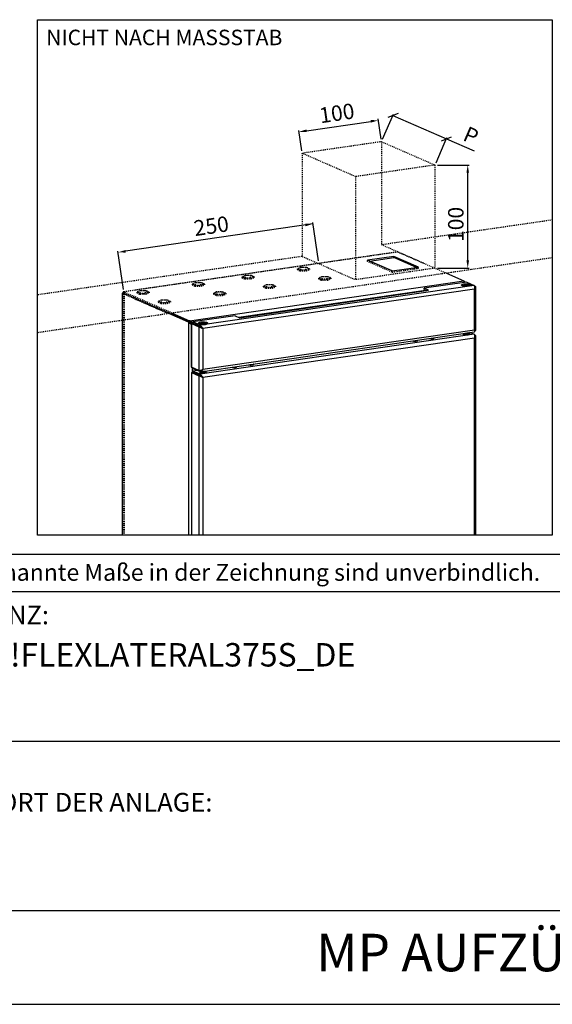
# Model space of a CAD drawing. Extents: x 10 to 2457, y 10 to 287.
# Drawn here: x 396 to 453, y 10 to 115 of the extents above; entities that cross this region are included whole.
import ezdxf

# ---------------------------------------------------------------- set-up
doc = ezdxf.new("R2010")
doc.units = 0
doc.header["$LTSCALE"] = 0.5
doc.header["$MEASUREMENT"] = 0
doc.linetypes.add('DASHDOT2', pattern=[0.5, 0.25, -0.125, 0, -0.125])
doc.linetypes.add('HIDDEN', pattern=[1.905, 1.27, -0.635])
doc.layers.get('0').update_dxf_attribs({"linetype": 'CONTINUOUS'})
doc.layers.get('DEFPOINTS').update_dxf_attribs({"linetype": 'CONTINUOUS'})
for name, color, linetype in [('6', 7, 'CONTINUOUS'), ('8', 3, 'CONTINUOUS'), ('CAMPOS CAJETIN', 5, 'CONTINUOUS')]:
    doc.layers.add(name, color=color, linetype=linetype)
doc.styles.add('LD', font='ARIALUNI.TTF')
doc.styles.get("Standard").update_dxf_attribs({"font": 'ARIALUNI.TTF'})
doc.dimstyles.new('ANOTATIVO', dxfattribs={"dimscale": 0, "dimtxt": 15, "dimasz": 7.5, "dimexe": 1.25, "dimexo": 2.5, "dimgap": 3, "dimtad": 1, "dimdec": 0, "dimtxsty": 'Standard', "dimcen": 2.5, "dimadec": 0, "dimazin": 0, "dimtfac": 1, "dimtdec": 0, "dimtmove": 0, "dimatfit": 3, "dimfxl": 0, "dimarcsym": 0})

# ---------------------------------------------------------------- blocks, each defined once
blk = doc.blocks.new('BORD_MACPUARSA_A4_V')
at = {"layer": '8'}
blk.add_line((0, 0), (190, 0), dxfattribs=at)
blk = doc.blocks.new('LD_20170306083530_00000038')
blk.add_blockref('BORD_MACPUARSA_A4_V', (0, 0))
blk = doc.blocks.new('*D105')
at = {"color": 0}
for p, q in [((447.18, -155.25), (509.41, -146.2)), ((519.49, -163.43), (516.65, -143.89)), ((442.42, -174.63), (439.58, -155.09))]:
    blk.add_line(p, q, dxfattribs=at)
for points in [[(509.23, -144.97), (509.59, -147.44), (516.83, -145.13)], [(447, -154.01), (447.36, -156.49), (439.76, -156.33)]]:
    blk.add_solid(points, dxfattribs=at)
at = {"layer": 'DEFPOINTS', "color": 0}
for p in [(516.83, -145.13), (519.85, -165.9), (442.78, -177.11)]:
    blk.add_point(p, dxfattribs=at)
at = {"color": 0, "insert": (476.76, -140.17), "char_height": 15, "attachment_point": 5, "rotation": 8.27033}
blk.add_mtext('100', dxfattribs=at)
blk = doc.blocks.new('_OBLIQUE')
at = {"color": 0, "linetype": 'ByBlock'}
blk.add_line((-0.5, -0.5), (0.5, 0.5), dxfattribs=at)
blk = doc.blocks.new('*D106')
at = {"color": 0}
for p, q in [((520.85, -163.61), (531.46, -139.28)), ((530.96, -140.42), (582.82, -163.04)), ((572.71, -186.23), (583.32, -161.89)), ((582.82, -163.04), (609.7, -174.76))]:
    blk.add_line(p, q, dxfattribs=at)
at = {"layer": 'DEFPOINTS', "color": 0}
for p in [(519.85, -165.9), (582.82, -163.04), (571.71, -188.52)]:
    blk.add_point(p, dxfattribs=at)
at = {"color": 0, "xscale": 7.5, "yscale": 7.5, "zscale": 7.5}
for p, rotation in [((530.96, -140.42), 156.4396129087073), ((582.82, -163.04), 336.4396129087073)]:
    blk.add_blockref('_OBLIQUE', p, dxfattribs=dict(at, rotation=rotation))
at = {"color": 0, "insert": (605.91, -161.65), "char_height": 15, "attachment_point": 5, "rotation": 336.43961}
blk.add_mtext('P', dxfattribs=at)
blk = doc.blocks.new('TITL_MACPUARSA_A4_H_WEB_REV0_')
at = {"color": 3}
blk.add_line((0, 10), (190, 10), dxfattribs=at)
at = {"layer": '8'}
for p, q in [((48, 48), (190, 48)), ((0, 44), (162.01, 44)), ((190, 28), (63, 28)), ((0, 0), (190, 0))]:
    blk.add_line(p, q, dxfattribs=at)
blk = doc.blocks.new('LD_20170306083530_00000074')
blk.add_blockref('TITL_MACPUARSA_A4_H_WEB_REV0_', (0, 0))
at = {"style": 'LD'}
for s, height, p in [('[¹] Ungenannte Maße in der Zeichnung sind unverbindlich.', 1.8, (65.06, 45.15)), ('REFERENZ:', 2, (65.06, 40.51)), ('STANDORT DER ANLAGE:', 2, (65.06, 20.54))]:
    blk.add_text(s, height=height, dxfattribs=at).set_placement(p)
at = {"layer": 'CAMPOS CAJETIN', "style": 'LD'}
for s, insert, char_height, width, attachment_point, line_spacing_factor in [('MPGO!FLEXLATERAL375S_DE', (65.27, 38.51), 2.5, 124.7342, 1, 1.2), ('MP AUFZÜGEN', (126.5, 5), 4, 127, 5, 0.933333)]:
    blk.add_mtext(s, dxfattribs=dict(at, insert=insert, char_height=char_height, width=width, attachment_point=attachment_point, line_spacing_factor=line_spacing_factor))
blk = doc.blocks.new('NICHOSARMARIOECO-GO_R3')
for p, q in [((186, -47.67), (685.55, -47.67)), ((574.21, -188.52), (604.73, -188.52)), ((603.48, -280.99), (603.48, -196.02)), ((453.33, -245.55), (271.55, -272.1)), ((458.57, -281.43), (453.15, -244.32)), ((269.37, -309.06), (263.95, -271.95)), ((574.21, -288.49), (604.73, -288.49))]:
    blk.add_line(p, q)
at = {"color": 253, "linetype": 'HIDDEN'}
for p, q in [((519.85, -165.9), (442.78, -177.11)), ((519.85, -165.9), (571.71, -188.52)), ((519.85, -165.9), (519.85, -265.87)), ((442.78, -177.11), (442.78, -277.07)), ((494.64, -199.72), (442.78, -177.11)), ((571.71, -188.52), (494.64, -199.72)), ((571.71, -188.52), (571.71, -288.49)), ((494.64, -199.72), (494.64, -299.69)), ((535.64, -272.76), (269.38, -311.46)), ((535.38, -272.8), (280.88, -309.79)), ((535.64, -272.76), (582.86, -293.35)), ((442.78, -277.07), (494.64, -299.69)), ((506.24, -281.97), (506.24, -280.77)), ((508.3, -281.67), (506.24, -281.97)), ((530, -292.33), (506.24, -281.97)), ((387.33, -295.53), (384.35, -296.83)), ((387.78, -295.73), (385.24, -296.83)), ((393.29, -295.53), (387.33, -295.53)), ((392.84, -295.73), (387.78, -295.73)), ((387.78, -297.77), (387.78, -295.73)), ((395.38, -296.83), (392.84, -295.73)), ((392.84, -297.77), (392.84, -295.73)), ((396.27, -296.83), (393.29, -295.53)), ((441.01, -287.73), (438.02, -289.03)), ((438.02, -289.03), (441.01, -290.33)), ((438.02, -289.03), (438.02, -289.87)), ((438.02, -289.87), (441.01, -291.17)), ((441.45, -287.92), (438.92, -289.03)), ((438.92, -289.03), (441.45, -290.13)), ((446.97, -287.73), (441.01, -287.73)), ((441.01, -290.33), (446.97, -290.33)), ((441.01, -290.33), (441.01, -291.17)), ((441.01, -291.17), (446.97, -291.17)), ((441.26, -290.05), (441.45, -289.96)), ((446.52, -287.92), (441.45, -287.92)), ((441.45, -289.96), (441.45, -287.92)), ((441.45, -289.96), (446.52, -289.96)), ((441.45, -290.13), (446.52, -290.13)), ((449.06, -289.03), (446.52, -287.92)), ((446.52, -289.96), (446.52, -287.92)), ((446.52, -290.13), (449.06, -289.03)), ((446.52, -289.96), (446.72, -290.05)), ((449.95, -289.03), (446.97, -287.73)), ((446.97, -290.33), (449.95, -289.03)), ((446.97, -291.17), (449.95, -289.87)), ((446.97, -290.33), (446.97, -291.17)), ((449.95, -289.03), (449.95, -289.87)), ((571.71, -288.49), (494.64, -299.69)), ((530, -292.33), (555.67, -288.6)), ((530, -292.33), (530, -291.13)), ((553.61, -287.7), (555.67, -288.6)), ((555.67, -288.6), (555.67, -287.4)), ((339.02, -302.55), (336.03, -303.85)), ((336.03, -303.85), (339.02, -305.15)), ((336.03, -303.85), (336.03, -304.69)), ((336.03, -304.69), (339.02, -305.99)), ((339.46, -302.75), (336.93, -303.85)), ((336.93, -303.85), (339.46, -304.96)), ((344.98, -302.55), (339.02, -302.55)), ((339.02, -305.15), (344.98, -305.15)), ((339.02, -305.15), (339.02, -305.99)), ((339.27, -304.87), (339.46, -304.79)), ((344.53, -302.75), (339.46, -302.75)), ((339.46, -304.79), (339.46, -302.75)), ((339.46, -304.79), (344.53, -304.79)), ((339.46, -304.96), (344.53, -304.96)), ((347.07, -303.85), (344.53, -302.75)), ((344.53, -304.79), (344.53, -302.75)), ((344.53, -304.96), (347.07, -303.85)), ((344.53, -304.79), (344.73, -304.87)), ((347.96, -303.85), (344.98, -302.55)), ((344.98, -305.15), (347.96, -303.85)), ((344.98, -305.99), (347.96, -304.69)), ((344.98, -305.15), (344.98, -305.99)), ((347.96, -303.85), (347.96, -304.69)), ((384.35, -296.83), (387.33, -298.13)), ((384.35, -296.83), (384.35, -297.67)), ((384.35, -297.67), (387.33, -298.97)), ((385.24, -296.83), (387.77, -297.94)), ((387.33, -298.13), (393.29, -298.13)), ((387.33, -298.13), (387.33, -298.97)), ((387.33, -298.97), (393.29, -298.97)), ((387.58, -297.85), (387.78, -297.77)), ((387.77, -297.94), (392.84, -297.94)), ((387.78, -297.77), (392.84, -297.77)), ((392.84, -297.94), (395.38, -296.83)), ((392.84, -297.77), (393.04, -297.85)), ((393.29, -298.13), (396.27, -296.83)), ((393.29, -298.97), (396.27, -297.67)), ((393.29, -298.13), (393.29, -298.97)), ((396.27, -296.83), (396.27, -297.67)), ((407.99, -304.54), (405.01, -305.84)), ((408.44, -304.74), (405.9, -305.84)), ((413.95, -304.54), (407.99, -304.54)), ((413.5, -304.74), (408.44, -304.74)), ((408.44, -306.78), (408.44, -304.74)), ((416.04, -305.84), (413.5, -304.74)), ((413.5, -306.78), (413.5, -304.74)), ((416.93, -305.84), (413.95, -304.54)), ((461.67, -296.74), (458.69, -298.04)), ((458.69, -298.04), (461.67, -299.34)), ((458.69, -298.04), (458.69, -298.88)), ((458.69, -298.88), (461.67, -300.18)), ((462.12, -296.93), (459.58, -298.04)), ((459.58, -298.04), (462.12, -299.14)), ((467.63, -296.74), (461.67, -296.74)), ((461.67, -299.34), (461.67, -300.18)), ((461.67, -299.34), (467.63, -299.34)), ((461.67, -300.18), (467.63, -300.18)), ((461.92, -299.06), (462.12, -298.97)), ((467.18, -296.93), (462.12, -296.93)), ((462.12, -298.97), (462.12, -296.93)), ((462.12, -298.97), (467.18, -298.97)), ((462.12, -299.14), (467.18, -299.14)), ((469.72, -298.04), (467.18, -296.93)), ((467.18, -298.97), (467.18, -296.93)), ((467.18, -299.14), (469.72, -298.04)), ((467.18, -298.97), (467.38, -299.06)), ((470.61, -298.04), (467.63, -296.74)), ((467.63, -299.34), (470.61, -298.04)), ((467.63, -300.18), (470.61, -298.88)), ((467.63, -299.34), (467.63, -300.18)), ((470.61, -298.04), (470.61, -298.88)), ((268.21, -312.81), (268.21, -547.37)), ((268.6, -312.97), (269.67, -312.81)), ((268.6, -312.97), (313.42, -332.52)), ((268.6, -547.37), (268.6, -312.97)), ((269.66, -313.5), (270.28, -313.77)), ((269.66, -547.37), (269.66, -313.5)), ((269.67, -312.81), (314.5, -332.36)), ((316.74, -332.03), (269.73, -311.53)), ((269.73, -311.53), (269.73, -312.73)), ((314.68, -332.33), (269.73, -312.73)), ((270.28, -547.37), (270.28, -313.77)), ((285.34, -310.36), (282.36, -311.66)), ((282.36, -311.66), (285.34, -312.96)), ((282.36, -311.66), (282.36, -312.5)), ((282.36, -312.5), (285.34, -313.8)), ((285.78, -310.55), (283.25, -311.66)), ((283.25, -311.66), (285.78, -312.76)), ((291.3, -310.36), (285.34, -310.36)), ((285.34, -312.96), (285.34, -313.8)), ((285.34, -312.96), (291.3, -312.96)), ((285.34, -313.8), (291.3, -313.8)), ((285.59, -312.68), (285.78, -312.59)), ((290.85, -310.55), (285.78, -310.55)), ((285.78, -312.59), (285.78, -310.55)), ((285.78, -312.59), (290.85, -312.59)), ((285.78, -312.76), (290.85, -312.76)), ((293.39, -311.66), (290.85, -310.55)), ((290.85, -312.59), (290.85, -310.55)), ((290.85, -312.76), (293.39, -311.66)), ((290.85, -312.59), (291.05, -312.68)), ((294.28, -311.66), (291.3, -310.36)), ((291.3, -312.96), (294.28, -311.66)), ((291.3, -313.8), (294.28, -312.5)), ((291.3, -312.96), (291.3, -313.8)), ((294.28, -311.66), (294.28, -312.5)), ((339.02, -305.99), (344.98, -305.99)), ((359.68, -311.56), (356.7, -312.86)), ((356.7, -312.86), (359.68, -314.16)), ((356.7, -312.86), (356.7, -313.7)), ((356.7, -313.7), (359.68, -315)), ((360.13, -311.76), (357.59, -312.86)), ((357.59, -312.86), (360.12, -313.97)), ((365.64, -311.56), (359.68, -311.56)), ((359.68, -314.16), (359.68, -315)), ((359.68, -314.16), (365.64, -314.16)), ((359.93, -313.88), (360.13, -313.8)), ((360.12, -313.97), (365.19, -313.97)), ((365.19, -311.76), (360.13, -311.76)), ((360.13, -313.8), (360.13, -311.76)), ((360.13, -313.8), (365.19, -313.8)), ((367.73, -312.86), (365.19, -311.76)), ((365.19, -313.8), (365.19, -311.76)), ((365.19, -313.97), (367.73, -312.86)), ((365.19, -313.8), (365.39, -313.88)), ((368.62, -312.86), (365.64, -311.56)), ((365.64, -314.16), (368.62, -312.86)), ((365.64, -315), (368.62, -313.7)), ((365.64, -314.16), (365.64, -315)), ((368.62, -312.86), (368.62, -313.7)), ((405.01, -305.84), (407.99, -307.14)), ((405.01, -305.84), (405.01, -306.68)), ((405.01, -306.68), (407.99, -307.98)), ((405.9, -305.84), (408.44, -306.95)), ((407.99, -307.14), (413.95, -307.14)), ((407.99, -307.14), (407.99, -307.98)), ((407.99, -307.98), (413.95, -307.98)), ((408.24, -306.86), (408.44, -306.78)), ((408.44, -306.78), (413.5, -306.78)), ((408.44, -306.95), (413.5, -306.95)), ((413.5, -306.95), (416.04, -305.84)), ((413.5, -306.78), (413.7, -306.86)), ((413.95, -307.14), (416.93, -305.84)), ((413.95, -307.98), (416.93, -306.68)), ((413.95, -307.14), (413.95, -307.98)), ((416.93, -305.84), (416.93, -306.68)), ((316.74, -332.03), (280.88, -316.39)), ((280.88, -318.32), (313.42, -332.52)), ((306, -319.36), (303.02, -320.67)), ((303.02, -320.67), (306, -321.97)), ((303.02, -320.67), (303.02, -321.51)), ((303.02, -321.51), (306, -322.81)), ((306.45, -319.56), (303.91, -320.67)), ((303.91, -320.67), (306.45, -321.77)), ((311.96, -319.36), (306, -319.36)), ((306, -321.97), (306, -322.81)), ((306, -321.97), (311.96, -321.97)), ((306, -322.81), (311.96, -322.81)), ((306.25, -321.69), (306.45, -321.6)), ((311.51, -319.56), (306.45, -319.56)), ((306.45, -321.6), (306.45, -319.56)), ((306.45, -321.6), (311.51, -321.6)), ((306.45, -321.77), (311.51, -321.77)), ((314.05, -320.67), (311.51, -319.56)), ((311.51, -321.6), (311.51, -319.56)), ((311.51, -321.77), (314.05, -320.67)), ((311.51, -321.6), (311.71, -321.69)), ((314.94, -320.67), (311.96, -319.36)), ((311.96, -321.97), (314.94, -320.67)), ((311.96, -322.81), (314.94, -321.51)), ((311.96, -321.97), (311.96, -322.81)), ((314.94, -320.67), (314.94, -321.51)), ((359.68, -315), (365.64, -315))]:
    blk.add_line(p, q, dxfattribs=at)
at = {"color": 253, "linetype": 'DASHDOT2'}
for p, q in [((685.55, -241.78), (519.85, -265.87)), ((560.75, -283.71), (519.85, -265.87)), ((442.78, -277.07), (186, -314.4)), ((685.55, -278.42), (186, -351.04))]:
    blk.add_line(p, q, dxfattribs=at)
at = {"linetype": 'Continuous'}
for p, q in [((531.91, -277.04), (506.24, -280.77)), ((530, -291.13), (506.24, -280.77)), ((508.3, -281.67), (531.91, -278.23)), ((531.91, -278.23), (531.91, -277.04)), ((555.67, -287.4), (531.91, -277.04)), ((553.61, -287.7), (531.91, -278.23)), ((530, -291.13), (555.67, -287.4)), ((332.49, -340.83), (313.42, -332.52)), ((333.57, -340.67), (314.5, -332.36)), ((314.68, -332.33), (332.53, -340.12)), ((316.74, -332.03), (333.63, -339.4))]:
    blk.add_line(p, q, dxfattribs=at)
at = {"color": 7, "linetype": 'Continuous'}
for p, q in [((582.86, -293.35), (599.75, -300.71)), ((333.63, -339.4), (599.75, -300.71)), ((609.73, -305.12), (343.8, -343.77)), ((602.55, -301.99), (561.28, -307.99)), ((600.89, -301.82), (599.8, -301.34)), ((600.89, -301.82), (599.8, -301.34)), ((599.81, -301.97), (600.89, -301.82)), ((599.81, -301.97), (600.89, -301.82)), ((602.55, -301.99), (609.73, -305.12)), ((609.9, -308.73), (346.51, -347.02)), ((382.01, -336.45), (565.42, -309.79)), ((565.42, -309.79), (561.28, -307.99)), ((561.28, -309.19), (561.28, -307.99)), ((561.28, -309.19), (563.35, -310.09)), ((609.9, -348.13), (609.9, -308.73)), ((610.96, -306.32), (610.33, -306.04)), ((611.35, -348.73), (611.35, -306.87)), ((333.57, -340.67), (332.49, -340.83)), ((333.63, -340.6), (332.53, -340.12)), ((332.53, -340.22), (333.57, -340.67)), ((332.53, -340.86), (332.53, -547.37)), ((333.63, -340.6), (333.63, -339.4)), ((335, -341.83), (335, -384.07)), ((335.38, -342.2), (336.46, -342.04)), ((335.38, -342.2), (342.56, -345.33)), ((335.38, -342.2), (335.38, -384.44)), ((336.44, -341.2), (336.62, -341.18)), ((336.46, -342.04), (343.64, -345.17)), ((377.88, -334.64), (336.62, -340.64)), ((343.8, -343.77), (336.62, -340.64)), ((336.62, -340.64), (336.62, -341.84)), ((343.8, -344.97), (336.62, -341.84)), ((377.88, -334.64), (382.01, -336.45)), ((342.56, -345.33), (343.64, -345.17)), ((342.56, -345.33), (342.56, -387.57)), ((609.82, -352.59), (343.7, -391.28)), ((343.8, -343.77), (343.8, -344.97)), ((344.27, -388.82), (610.09, -350.18)), ((346.51, -347.02), (346.34, -346.94)), ((346.51, -347.02), (346.51, -386.41)), ((346.51, -386.41), (609.9, -348.13)), ((598.99, -352.51), (598.99, -352.6)), ((599.32, -351.98), (599.87, -352.26)), ((599.5, -352.07), (599.32, -352.16)), ((604.31, -351.26), (604.86, -350.98)), ((604.31, -352.26), (604.86, -351.98)), ((604.86, -351.16), (604.68, -351.07)), ((604.86, -352.16), (604.68, -352.07)), ((605.19, -351.63), (605.19, -351.51)), ((605.19, -352.6), (605.19, -352.51)), ((605.74, -350.81), (609.82, -352.59)), ((609.9, -356.22), (346.51, -394.51)), ((609.9, -547.37), (609.9, -356.22)), ((610.96, -353.7), (610.4, -353.45)), ((611.35, -547.37), (611.35, -354.27)), ((342.56, -387.57), (335.38, -384.44)), ((335.49, -389.63), (336.56, -389.47)), ((335.49, -389.63), (342.56, -392.71)), ((335.49, -389.63), (335.49, -547.37)), ((336.56, -389.47), (343.64, -392.56)), ((336.62, -385.63), (336.62, -384.97)), ((336.62, -385.63), (343.8, -388.76)), ((341.02, -387.55), (336.62, -388.19)), ((343.7, -391.28), (336.62, -388.19)), ((336.62, -388.19), (336.62, -389.39)), ((343.7, -392.48), (336.62, -389.39)), ((342.56, -392.71), (343.64, -392.56)), ((342.56, -392.71), (342.56, -547.37)), ((343.7, -391.28), (343.7, -392.48)), ((345.83, -394.19), (345.36, -393.77)), ((346.51, -394.51), (346.51, -547.37))]:
    blk.add_line(p, q, dxfattribs=at)
at = {"color": 8, "linetype": 'Continuous'}
for p, q in [((600.45, -304.92), (600.45, -305.91)), ((602.71, -305.98), (602.71, -304.86)), ((381.25, -336.11), (562.59, -309.75)), ((610.96, -306.32), (610.37, -306.4)), ((336.62, -341.28), (336.44, -341.2)), ((337.06, -342.31), (337.06, -342.04)), ((610.96, -353.7), (610.44, -353.78)), ((336.44, -389.49), (336.44, -384.9)), ((343.8, -388.76), (343.8, -387.61)), ((344.33, -387.49), (344.46, -387.47))]:
    blk.add_line(p, q, dxfattribs=at)
blk.add_lwpolyline([(685.55, -47.67), (685.55, -547.37), (186, -547.37), (186, -47.67)])
at = {"color": 7, "linetype": 'Continuous'}
for points in [[(599.77, -303.8), (600.99, -303.68), (602.31, -303.65), (603.61, -303.71), (604.79, -303.86), (605.74, -304.09), (606.41, -304.38), (606.72, -304.71), (606.65, -305.04), (606.22, -305.35), (605.45, -305.63), (604.41, -305.83), (603.19, -305.96), (601.87, -305.99), (600.57, -305.92), (599.39, -305.77), (598.44, -305.54), (597.77, -305.25), (597.46, -304.93), (597.53, -304.6), (597.96, -304.28), (598.73, -304.01), (599.77, -303.8)], [(598.1, -305.42), (598.73, -305.21), (599.77, -305)], [(336.44, -341.2), (335.98, -341.29), (335.59, -341.39), (335.29, -341.51), (335.1, -341.65), (335, -341.79), (335.02, -341.93), (335.15, -342.07), (335.38, -342.2)], [(336.62, -341.57), (336.58, -341.58), (336.41, -341.65), (336.29, -341.73), (336.24, -341.81), (336.25, -341.89), (336.32, -341.97), (336.46, -342.04)], [(344.25, -340.94), (343.21, -341.15), (342.45, -341.42), (342.01, -341.74), (341.95, -342.07), (342.26, -342.39), (342.92, -342.68), (343.88, -342.91), (345.06, -343.06), (346.36, -343.13), (347.67, -343.1), (348.9, -342.97), (349.94, -342.77), (350.71, -342.49), (351.14, -342.18), (351.21, -341.85), (350.89, -341.52), (350.23, -341.23), (349.27, -341), (348.1, -340.85), (346.8, -340.79), (345.48, -340.82), (344.25, -340.94)], [(344.25, -342.14), (343.21, -342.35), (342.59, -342.56)], [(599.19, -351.91), (598.98, -352.02), (598.78, -352.31), (598.98, -352.59), (599.56, -352.84), (600.44, -353.03), (601.52, -353.13), (602.66, -353.13), (603.74, -353.03), (604.62, -352.84), (605.2, -352.59), (605.4, -352.31), (605.2, -352.02), (604.99, -351.91)], [(599.32, -352.16), (599.04, -352.37), (599.02, -352.62)], [(599.05, -351.78), (599.41, -352.02), (600.1, -352.23), (601.03, -352.37), (602.09, -352.41), (603.15, -352.37), (604.08, -352.23), (604.77, -352.02), (605.14, -351.77), (605.19, -351.63)], [(599.17, -351.77), (599.41, -351.9), (600.1, -352.11), (601.03, -352.24), (602.09, -352.29), (603.15, -352.24), (604.08, -352.11), (604.77, -351.9), (605.14, -351.64), (605.14, -351.37), (604.86, -351.16)], [(599.61, -352.13), (599.63, -352.24), (599.94, -352.48), (600.58, -352.66), (601.45, -352.77), (602.41, -352.78), (603.33, -352.71), (604.06, -352.54), (604.49, -352.33), (604.57, -352.13)], [(600.31, -351.6), (600.58, -351.66), (601.45, -351.77), (602.41, -351.78), (603.33, -351.71), (604.06, -351.54), (604.49, -351.33), (604.57, -351.13)], [(605.16, -352.62), (605.14, -352.37), (604.86, -352.16)], [(550.02, -358.91), (550.03, -358.91), (550.69, -359.1), (551.6, -359.22), (552.6, -359.23), (553.56, -359.15), (554.32, -358.98), (554.76, -358.76), (554.83, -358.5), (554.5, -358.26), (554.5, -358.26)], [(566.13, -356.57), (566.13, -356.57), (566.8, -356.76), (567.7, -356.88), (568.71, -356.89), (569.66, -356.81), (570.42, -356.64), (570.87, -356.42), (570.93, -356.16), (570.61, -355.92), (570.6, -355.92)], [(390.85, -382.05), (390.86, -382.05), (391.52, -382.24), (392.43, -382.35), (393.43, -382.37), (394.39, -382.29), (395.15, -382.12), (395.59, -381.89), (395.66, -381.64), (395.33, -381.4), (395.33, -381.4)], [(344.93, -388.73), (344.05, -388.91), (343.47, -389.16), (343.27, -389.45), (343.47, -389.73), (344.05, -389.98), (344.92, -390.17), (346, -390.27), (347.15, -390.27), (348.23, -390.17), (349.11, -389.98), (349.68, -389.73), (349.88, -389.45), (349.68, -389.16), (349.11, -388.91), (348.23, -388.73), (347.15, -388.63), (346, -388.63), (344.93, -388.73)], [(374.75, -384.39), (374.76, -384.39), (375.42, -384.58), (376.32, -384.69), (377.33, -384.71), (378.28, -384.63), (379.04, -384.46), (379.49, -384.23), (379.55, -383.98), (379.23, -383.74), (379.22, -383.74)]]:
    blk.add_lwpolyline(points, dxfattribs=at)
for centre, radius, start, end in [((602.07, -318.2), 13.4, 72.58944, 99.91498), ((346.56, -355.33), 13.39, 72.58151, 99.9229), ((602.09, -346.21), 6.44, 249.85345, 290.15259), ((602.09, -344.93), 6.7, 259.44339, 289.28848), ((602.37, -344.68), 6.76, 263.98774, 292.55292), ((602.41, -343.43), 7.85, 270.82489, 285.71577), ((552.27, -368.91), 9.77, 84.15142, 95.85497), ((568.37, -366.57), 9.77, 84.15142, 95.85497), ((335.48, -383.95), 0.496, 194.37404, 259.09907), ((346.58, -400.65), 10.85, 77.8029, 102.19787), ((376.99, -394.37), 9.76, 84.14205, 95.86434), ((393.1, -392.02), 9.75, 84.13701, 95.86225)]:
    blk.add_arc(centre, radius, start, end, dxfattribs=at)
for centre, major_axis, ratio, start_param, end_param in [((608.45, -308.1), (1.27, 2.99), 0.486242, 4.707328, 6.278124), ((608.45, -308.1), (2.83, 1.51), 0.405516, 5.022834, 6.59363), ((345.07, -346.39), (2.89, -1.23), 0.004911, 3.667284, 5.23808), ((345.07, -346.39), (1.65, -1.25), 0.113992, 1.446943, 2.704529), ((345.07, -346.39), (-1.76, 2.64), 0.2959, 4.280602, 5.851398), ((345.07, -346.39), (1.5, -1.44), 0.164458, 1.151595, 2.722391), ((608.45, -355.59), (1.38, 2.99), 0.478641, 4.722881, 6.293677), ((608.45, -347.49), (-1.76, 2.64), 0.2959, 3.001617, 4.280602), ((608.45, -347.49), (2.89, -1.23), 0.004911, 5.23808, 6.285278), ((608.45, -355.59), (2.81, 1.63), 0.407817, 5.003806, 6.574602), ((345.07, -385.78), (2.83, 1.51), 0.405516, 3.452037, 5.022834), ((345.07, -385.78), (1.27, 2.99), 0.486242, 3.136531, 4.707328), ((345.07, -385.78), (1.35, 1.74), 0.398897, 3.534448, 3.826259), ((345.07, -393.88), (2.89, -1.32), 0.010357, 1.051939, 2.622736), ((345.07, -393.88), (1.64, -1.35), 0.127002, 1.498921, 2.722153), ((345.07, -393.88), (-1.85, 2.62), 0.281123, 4.27896, 5.849756), ((345.07, -393.88), (1.58, -1.43), 0.146067, 1.158251, 2.729048)]:
    blk.add_ellipse(centre, major_axis=major_axis, ratio=ratio, start_param=start_param, end_param=end_param, dxfattribs=at)
at = {"color": 7, "linetype": 'HIDDEN'}
for major_axis, ratio, start_param, end_param in [((2.89, -1.32), 0.010357, 2.622736, 4.193532), ((-1.85, 2.62), 0.281123, 5.849756, 7.420553)]:
    blk.add_ellipse((271.1, -314.13), major_axis=major_axis, ratio=ratio, start_param=start_param, end_param=end_param, dxfattribs=at)
at = {"color": 7, "linetype": 'Continuous'}
for points, knots in [([(599.75, -300.71), (599.77, -300.86), (599.81, -301.15), (599.82, -301.8), (599.75, -302.28), (599.73, -302.4)], [0, 0, 0, 0, 0.429839, 0.859896, 1, 1, 1, 1]), ([(599.75, -300.71), (599.77, -300.86), (599.81, -301.15), (599.82, -301.8), (599.74, -302.28), (599.73, -302.4)], [0, 0, 0, 0, 0.429916, 0.860051, 1, 1, 1, 1]), ([(601.06, -302.2), (601.04, -302.11), (601, -301.98), (600.91, -301.86), (600.89, -301.82)], [0, 0, 0, 0, 0.694127, 1, 1, 1, 1]), ([(601.06, -302.2), (601.04, -302.11), (601, -301.98), (600.91, -301.86), (600.89, -301.82)], [0, 0, 0, 0, 0.694127, 1, 1, 1, 1]), ([(332.49, -340.83), (332.71, -341.08), (333.14, -341.59), (334.07, -342.21), (334.72, -342.54), (335, -342.68)], [0, 0, 0, 0, 0.361769, 0.723859, 1, 1, 1, 1]), ([(333.57, -340.67), (333.72, -340.94), (334.02, -341.47), (334.59, -342.03), (334.92, -342.3), (335, -342.37)], [0, 0, 0, 0, 0.43111, 0.862989, 1, 1, 1, 1]), ([(336.26, -341.24), (336.09, -341.02), (335.66, -340.46), (334.8, -339.79), (334.07, -339.48), (333.68, -339.4), (333.63, -339.4)], [0, 0, 0, 0, 0.246559, 0.597167, 0.948073, 1, 1, 1, 1]), ([(335.53, -341.42), (335.35, -341.29), (334.91, -340.95), (334.24, -340.68), (333.78, -340.62), (333.63, -340.6)], [0, 0, 0, 0, 0.312534, 0.779471, 1, 1, 1, 1]), ([(346.34, -346.94), (346.15, -346.85), (345.79, -346.66), (345.51, -346.44), (345.38, -346.33)], [0, 0, 0, 0, 0.519333, 1, 1, 1, 1]), ([(610.07, -348.76), (610.29, -348.75), (610.74, -348.73), (611.14, -348.73), (611.35, -348.73)], [0, 0, 0, 0, 0.485808, 1, 1, 1, 1])]:
    blk.add_open_spline(points, degree=3, knots=knots, dxfattribs=at)
at = {"color": 7, "linetype": 'HIDDEN'}
blk.add_open_spline([(269.67, -312.81), (269.28, -312.78), (268.83, -312.8), (268.42, -312.81), (268.21, -312.81)], degree=3, knots=[0, 0, 0, 0, 0.488144, 1, 1, 1, 1], dxfattribs=at)
for points in [[(602.23, -196.02), (604.73, -196.02), (603.48, -188.52)], [(445.73, -245.4), (446.09, -247.87), (453.33, -245.55)], [(271.37, -270.86), (271.74, -273.34), (264.13, -273.18)], [(602.23, -280.99), (604.73, -280.99), (603.48, -288.49)]]:
    blk.add_solid(points)
for p1, p2, distance, override, picture, middle in [((442.78, -177.11), (519.85, -165.9), 21, {"dimscale": 1}, '*D105', (476.76, -140.17)), ((519.85, -165.9), (571.71, -188.52), 27.8, {"dimscale": 1, "dimsah": 1}, '*D106', (601.71, -171.28))]:
    dim = blk.add_aligned_dim(p1=p1, p2=p2, distance=distance, dimstyle='ANOTATIVO', override=override)
    dim.commit()
    dim.dimension.update_dxf_attribs({"geometry": picture, "text_midpoint": middle})
blk = doc.blocks.new('LD_20170306083530_0000003B')
blk.add_blockref('NICHOSARMARIOECO-GO_R3', (-186, 547.37))
at = {"insert": (8.47, 490), "char_height": 15, "attachment_point": 1, "style": 'LD'}
blk.add_mtext('{\\fArial Unicode MS|b0|i0|c0|p0;NICHT NACH MASSSTAB}', dxfattribs=at)
at = {"char_height": 15, "attachment_point": 4}
for s, insert, rotation in [('100', (407.85, 284.25), 90), ('250', (152.06, 295.4), 8.3086)]:
    blk.add_mtext(s, dxfattribs=dict(at, insert=insert, rotation=rotation))

msp = doc.modelspace()

# ---------------------------------------------------------------- block references
at = {"layer": '6'}
for name in ['LD_20170306083530_00000038', 'LD_20170306083530_00000074']:
    msp.add_blockref(name, (320, 10), dxfattribs=at)
at = {"layer": '6', "xscale": 0.11, "yscale": 0.11, "zscale": 0.11}
msp.add_blockref('LD_20170306083530_0000003B', (398, 60), dxfattribs=at)

doc.saveas('drawing.dxf')
